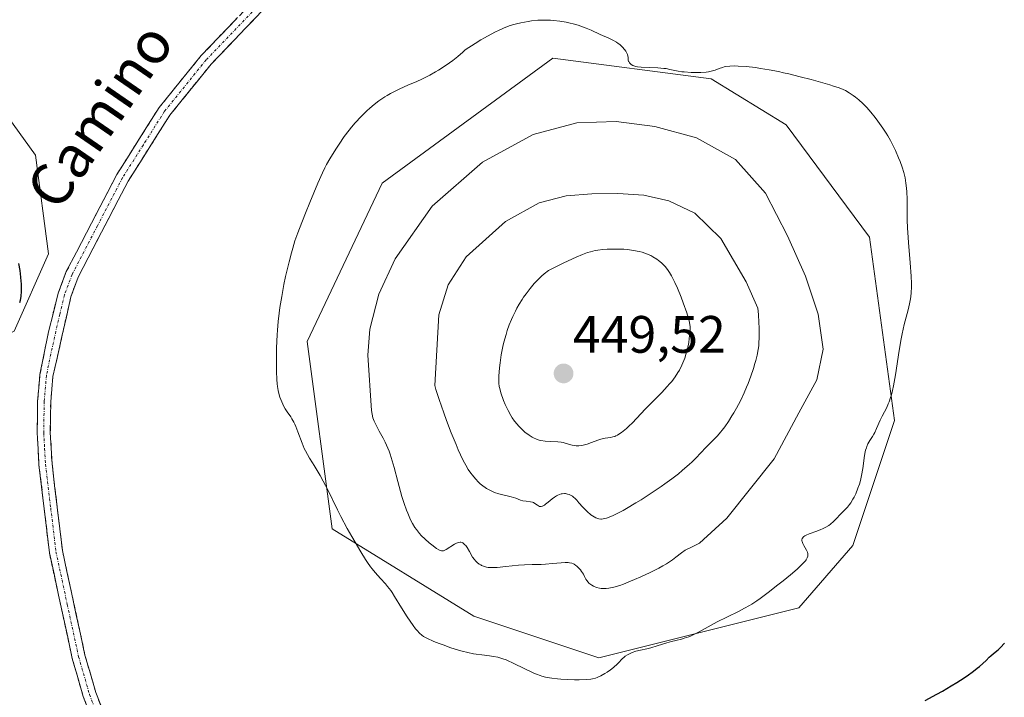
# Model space of a CAD drawing. Units: metres. Extents: x 629149 to 632637, y 4662532 to 4664909.
# Drawn here: x 629480 to 629667, y 4662688 to 4662817 of the extents above; entities that cross this region are included whole.
import ezdxf
from ezdxf.enums import TextEntityAlignment as Align

# ---------------------------------------------------------------- set-up
doc = ezdxf.new("R2010")
doc.units = ezdxf.units.M
doc.header["$MEASUREMENT"] = 0
doc.linetypes.add('TRAZO_Y_PUNTO', pattern=[1, 0.5, -0.25, 0, -0.25])
doc.linetypes.add('TRAZOSX2', pattern=[1.5, 1, -0.5])
for name, color, linetype, lineweight in [('Camino', 19, 'TRAZOSX2', 0), ('Camino Cxs', 19, 'Continuous', 0), ('Camino eje', 19, 'TRAZO_Y_PUNTO', 0), ('Carátula', 7, 'Continuous', 5), ('Cultivos herbáceos CxS', 92, 'Continuous', 0), ('Curva de nivel maestra', 36, 'Continuous', 30), ('Curva de nivel normal', 36, 'Continuous', 0), ('Matorral CxS', 135, 'Continuous', 0), ('Punto de cota en terreno', 7, 'Continuous', 0), ('Rótulo de punto de cota en terreno', 19, 'Continuous', 0), ('Texto cartográfico', 19, 'Continuous', 0)]:
    doc.layers.add(name, color=color, linetype=linetype, lineweight=lineweight)
doc.styles.add('Arial', font='txt', dxfattribs={"height": 0.2})

# ---------------------------------------------------------------- blocks, each defined once
blk = doc.blocks.new('*U167')
at = {"layer": 'Cultivos herbáceos CxS', "color": 92, "linetype": 'Continuous', "lineweight": 0}
blk.add_polyline3d([(629478.5207, 4662757.9597, 426.3728), (629485.0501, 4662772.6591, 426.6244), (629482.6021, 4662791.4397, 427.1359), (629465.4653, 4662815.1207, 427.3513)], dxfattribs=at)
blk.add_polyline3d([(629589.9318, 4662695.6624, 429.8137), (629628.0318, 4662705.1874, 427.8084), (629638.3506, 4662717.0936, 427.2376), (629646.2881, 4662740.9062, 428.4945), (629641.5256, 4662775.8313, 430.8429), (629625.6506, 4662797.2626, 432.1455), (629611.3631, 4662805.9938, 431.1581), (629581.2005, 4662809.9626, 431.7692), (629548.6567, 4662786.15, 432.841), (629534.3692, 4662755.9875, 431.9166), (629539.1317, 4662720.2687, 429.8683), (629566.1192, 4662703.5999, 430.6244), (629589.9318, 4662695.6624, 429.8137)], close=True, dxfattribs=at)
blk = doc.blocks.new('*U182')
at = {"layer": 'Matorral CxS', "color": 135, "linetype": 'Continuous', "lineweight": 0}
blk.add_polyline3d([(629389.23, 4662535.63, 424.14), (629404.89, 4662547.18, 424.14), (629420.99, 4662568.25, 424.18), (629430.9, 4662595.51, 424.45), (629464.35, 4662655, 425.24), (629458.15, 4662671.11, 425.56), (629438.33, 4662676.07, 425.26), (629424.18, 4662669.03, 424.49), (629410, 4662661.98, 424.74), (629385.07, 4662646.33, 425.71), (629361.73, 4662623.7, 422.65), (629340.7, 4662627.77, 424.18), (629342.24, 4662640.38, 425.6), (629352.33, 4662654, 426.01), (629370.8, 4662673.86, 426.65), (629390.03, 4662704.57, 426.95), (629419.75, 4662734.32, 427.07), (629449.95, 4662742.65, 426.71), (629478.52, 4662757.96, 426.37), (629485.05, 4662772.66, 426.62), (629482.6, 4662791.44, 427.14), (629465.47, 4662815.12, 427.35), (629454.04, 4662824.1, 427.22)], dxfattribs=at)
blk = doc.blocks.new('*U198')
at = {"layer": 'Cultivos herbáceos CxS', "color": 92, "linetype": 'Continuous', "lineweight": 0}
blk.add_polyline3d([(629389.23, 4662535.63, 424.14), (629404.89, 4662547.18, 424.14), (629420.99, 4662568.25, 424.18), (629430.9, 4662595.51, 424.45), (629464.35, 4662655, 425.24), (629458.15, 4662671.11, 425.56), (629438.33, 4662676.07, 425.26), (629424.18, 4662669.03, 424.49), (629410, 4662661.98, 424.74), (629385.07, 4662646.33, 425.71), (629361.73, 4662623.7, 422.65), (629340.7, 4662627.77, 424.18), (629342.24, 4662640.38, 425.6), (629352.33, 4662654, 426.01), (629370.8, 4662673.86, 426.65), (629390.03, 4662704.57, 426.95), (629419.75, 4662734.32, 427.07), (629449.95, 4662742.65, 426.71), (629478.52, 4662757.96, 426.37), (629485.05, 4662772.66, 426.62), (629482.6, 4662791.44, 427.14), (629465.47, 4662815.12, 427.35), (629454.04, 4662824.1, 427.22)], dxfattribs=at)
blk = doc.blocks.new('5PATER')
at = {"layer": 'Carátula', "linetype": 'Continuous', "lineweight": 5}
h = blk.add_hatch(color=250, dxfattribs=at)
edge = h.paths.add_edge_path()
edge.add_ellipse((0, 0.01), major_axis=(-1.33, -1.34), ratio=0.999422, start_angle=0, end_angle=360)

msp = doc.modelspace()

# ---------------------------------------------------------------- linework, layer by layer
at = {"layer": 'Camino', "color": 19, "linetype": 'TRAZOSX2', "lineweight": 0}
for points in [[(629497.2609, 4662673.8849), (629491.6901, 4662688.2901), (629489.5801, 4662695.5801), (629485.2401, 4662715.6901), (629483.2401, 4662732.4601), (629482.9001, 4662738.5501), (629482.9801, 4662744.5701), (629483.4301, 4662749.6701), (629485.0701, 4662757.8301), (629486.9101, 4662765.2001), (629488.4401, 4662769.2701), (629498.0801, 4662787.7801), (629506.1401, 4662800.5501), (629514.1701, 4662810.4601), (629527.5801, 4662824.4601)], [(629529.2901, 4662822.6201), (629516.0501, 4662808.8001), (629508.1801, 4662799.0901), (629500.2401, 4662786.5401), (629490.7201, 4662768.2501), (629489.3101, 4662764.4601), (629485.9101, 4662749.3101), (629485.4801, 4662744.4501), (629485.4001, 4662738.6101), (629485.7401, 4662732.6801), (629487.7001, 4662716.1101), (629492.0101, 4662696.2001), (629494.0701, 4662689.0901), (629499.5701, 4662674.8201)]]:
    msp.add_lwpolyline(points, dxfattribs=at)
at = {"layer": 'Camino Cxs', "color": 19, "linetype": 'Continuous', "lineweight": 0}
for points in [[(629525.98015, 4662819.16514, 427.5304), (629522.67015, 4662815.71014, 427.5418), (629519.36015, 4662812.25514, 427.4923), (629516.05015, 4662808.80014, 427.3012), (629513.42675, 4662805.56344, 427.409), (629510.80345, 4662802.32674, 427.3108), (629508.18015, 4662799.09014, 427.2762), (629505.53345, 4662794.90674, 427.1718), (629502.88675, 4662790.72344, 427.1038), (629500.24015, 4662786.54014, 427.0381), (629498.33615, 4662782.88214, 426.9869), (629496.43215, 4662779.22414, 426.8045), (629494.52815, 4662775.56614, 426.8978), (629492.62415, 4662771.90814, 426.7808), (629490.72015, 4662768.25014, 426.6759), (629489.31015, 4662764.46014, 426.7355), (629488.46015, 4662760.67264, 426.6969), (629487.61015, 4662756.88514, 426.6424), (629486.76015, 4662753.09764, 426.6159), (629485.91015, 4662749.31014, 426.6468), (629485.48015, 4662744.45014, 426.6887), (629485.44015, 4662741.53014, 426.6922), (629485.40015, 4662738.61014, 426.6852), (629485.57015, 4662735.64514, 426.7281), (629485.74015, 4662732.68014, 426.7653), (629486.23015, 4662728.53764, 426.7871), (629486.72015, 4662724.39514, 426.7935), (629487.21015, 4662720.25264, 426.8058), (629487.70015, 4662716.11014, 426.797), (629488.56215, 4662712.12814, 426.7897), (629489.42415, 4662708.14614, 426.7392), (629490.28615, 4662704.16414, 426.6167), (629491.14815, 4662700.18214, 426.4339), (629492.01015, 4662696.20014, 426.3105), (629493.04015, 4662692.64514, 426.2659), (629494.07015, 4662689.09014, 426.2143), (629495.44515, 4662685.52264, 426.1463)], [(629493.08285, 4662684.68884, 426.1103), (629491.69015, 4662688.29014, 426.1569), (629490.63515, 4662691.93514, 426.2169), (629489.58015, 4662695.58014, 426.307), (629488.71215, 4662699.60214, 426.4341), (629487.84415, 4662703.62414, 426.591), (629486.97615, 4662707.64614, 426.6739), (629486.10815, 4662711.66814, 426.6976), (629485.24015, 4662715.69014, 426.7426), (629484.74015, 4662719.88264, 426.7763), (629484.24015, 4662724.07514, 426.7972), (629483.74015, 4662728.26764, 426.7965), (629483.24015, 4662732.46014, 426.7506), (629483.07015, 4662735.50514, 426.7063), (629482.90015, 4662738.55014, 426.6591), (629482.94015, 4662741.56014, 426.6477), (629482.98015, 4662744.57014, 426.6322), (629483.20515, 4662747.12014, 426.6162), (629483.43015, 4662749.67014, 426.5909), (629484.25015, 4662753.75014, 426.532), (629485.07015, 4662757.83014, 426.3876), (629485.99015, 4662761.51514, 426.4552), (629486.91015, 4662765.20014, 426.5831), (629488.44015, 4662769.27014, 426.6193), (629490.36815, 4662772.97214, 426.661), (629492.29615, 4662776.67414, 426.7396), (629494.22415, 4662780.37614, 426.7796), (629496.15215, 4662784.07814, 426.8207), (629498.08015, 4662787.78014, 426.9392), (629500.09515, 4662790.97264, 426.9788), (629502.11015, 4662794.16514, 427.049), (629504.12515, 4662797.35764, 427.1112), (629506.14015, 4662800.55014, 427.1497), (629508.81675, 4662803.85344, 427.2373), (629511.49345, 4662807.15674, 427.276), (629514.17015, 4662810.46014, 427.3057), (629517.52265, 4662813.96014, 427.3291), (629520.87515, 4662817.46014, 427.3793)]]:
    msp.add_polyline3d(points, dxfattribs=at)
at = {"layer": 'Camino eje', "color": 19, "linetype": 'TRAZO_Y_PUNTO', "lineweight": 0}
msp.add_lwpolyline([(629528.4351, 4662823.5401), (629515.1101, 4662809.6301), (629507.1601, 4662799.8201), (629503.1301, 4662793.4351), (629499.1601, 4662787.1601), (629494.4001, 4662778.0151), (629489.5801, 4662768.7601), (629488.8151, 4662766.7251), (629488.1101, 4662764.8301), (629487.1901, 4662761.1451), (629485.4901, 4662753.5701), (629484.6701, 4662749.4901), (629484.2301, 4662744.5101), (629484.1501, 4662738.5801), (629484.3201, 4662735.5351), (629484.4901, 4662732.5701), (629485.4701, 4662724.2851), (629486.4701, 4662715.9001), (629488.6401, 4662705.8451), (629490.7951, 4662695.8901), (629492.8801, 4662688.6901), (629495.6701, 4662681.4751), (629498.4201, 4662674.3401)], dxfattribs=at)
at = {"layer": 'Cultivos herbáceos CxS', "color": 92, "linetype": 'Continuous', "lineweight": 0}
msp.add_polyline3d([(629589.9318, 4662695.6624, 429.81372), (629628.0318, 4662705.1874, 427.80838), (629638.3506, 4662717.0936, 427.23757), (629646.2881, 4662740.9062, 428.49452), (629641.5256, 4662775.8313, 430.84286), (629625.6506, 4662797.2626, 432.1455), (629611.3631, 4662805.9938, 431.15811), (629581.2005, 4662809.9626, 431.76916), (629548.6567, 4662786.15, 432.84099), (629534.3692, 4662755.9875, 431.91656), (629539.1317, 4662720.2687, 429.86825), (629566.1192, 4662703.5999, 430.6244), (629589.9318, 4662695.6624, 429.81372)], dxfattribs=at)
at = {"layer": 'Curva de nivel maestra', "color": 36, "linetype": 'Continuous', "lineweight": 30}
for points in [[(629479.36, 4662770.82, 425), (629479.59, 4662769.51, 425), (629479.75, 4662768.25, 425), (629479.81, 4662767.45, 425), (629479.84, 4662766.93, 425), (629479.86, 4662765.97, 425), (629479.84, 4662765.48, 425), (629479.77, 4662764.58, 425), (629479.65, 4662763.8, 425), (629479.56, 4662763.35, 425)], [(629652.1, 4662687.57, 425), (629654.35, 4662688.76, 425), (629655.46, 4662689.36, 425), (629657.1, 4662690.32, 425), (629658.17, 4662690.99, 425), (629658.85, 4662691.43, 425), (629660.12, 4662692.28, 425), (629661.35, 4662693.17, 425), (629662.05, 4662693.7, 425), (629662.46, 4662694.03, 425), (629663.15, 4662694.62, 425), (629663.73, 4662695.18, 425), (629664.33, 4662695.8, 425), (629664.63, 4662696.08, 425), (629665.17, 4662696.5, 425), (629666.03, 4662697.18, 425), (629666.51, 4662697.63, 425), (629667.28, 4662698.45, 425)]]:
    msp.add_polyline3d(points, dxfattribs=at)
at = {"layer": 'Curva de nivel normal', "color": 36, "linetype": 'Continuous', "lineweight": 0}
for points in [[(629553.41, 4662703.49, 430), (629554.56, 4662701.82, 430), (629555.02, 4662701.22, 430), (629555.29, 4662700.89, 430), (629555.77, 4662700.36, 430), (629556.22, 4662699.98, 430), (629556.51, 4662699.78, 430), (629557.14, 4662699.43, 430), (629558.48, 4662698.83, 430), (629559.52, 4662698.42, 430), (629560.25, 4662698.14, 430), (629561.74, 4662697.62, 430), (629563.2, 4662697.15, 430), (629563.92, 4662696.95, 430), (629564.99, 4662696.69, 430), (629566.05, 4662696.48, 430), (629566.59, 4662696.39, 430), (629567.66, 4662696.26, 430), (629569.13, 4662696.09, 430), (629569.89, 4662695.97, 430), (629570.66, 4662695.81, 430), (629571.06, 4662695.7, 430), (629571.65, 4662695.52, 430), (629572.27, 4662695.29, 430), (629572.68, 4662695.12, 430), (629573.51, 4662694.75, 430), (629575.99, 4662693.5, 430), (629577.15, 4662692.94, 430), (629577.7, 4662692.7, 430), (629578.06, 4662692.56, 430), (629578.76, 4662692.31, 430), (629579.1, 4662692.21, 430), (629579.8, 4662692.03, 430), (629580.51, 4662691.89, 430), (629581, 4662691.81, 430), (629582.05, 4662691.69, 430), (629582.68, 4662691.64, 430), (629584, 4662691.56, 430), (629585.33, 4662691.52, 430), (629586.17, 4662691.51, 430), (629587.62, 4662691.55, 430), (629588.43, 4662691.61, 430), (629588.75, 4662691.66, 430), (629589.3, 4662691.79, 430), (629589.63, 4662691.91, 430), (629590.29, 4662692.25, 430), (629591.08, 4662692.71, 430), (629591.5, 4662692.98, 430), (629592.14, 4662693.42, 430), (629592.74, 4662693.87, 430), (629593, 4662694.09, 430), (629593.25, 4662694.31, 430), (629593.66, 4662694.73, 430), (629594.37, 4662695.49, 430), (629594.75, 4662695.83, 430), (629594.96, 4662695.99, 430), (629595.42, 4662696.28, 430), (629595.93, 4662696.54, 430), (629596.29, 4662696.69, 430), (629597.02, 4662696.94, 430), (629597.86, 4662697.13, 430), (629599.11, 4662697.39, 430), (629599.84, 4662697.57, 430), (629601.08, 4662697.95, 430), (629602.89, 4662698.54, 430), (629603.77, 4662698.8, 430), (629604.6, 4662699.01, 430), (629605.67, 4662699.27, 430), (629606.22, 4662699.42, 430), (629607.08, 4662699.71, 430), (629607.54, 4662699.9, 430), (629608.02, 4662700.11, 430), (629609.06, 4662700.63, 430), (629611.32, 4662701.88, 430), (629612.52, 4662702.52, 430), (629614.34, 4662703.44, 430), (629616.66, 4662704.58, 430), (629617.71, 4662705.12, 430), (629618.66, 4662705.66, 430), (629619.12, 4662705.93, 430), (629620.05, 4662706.54, 430), (629620.71, 4662707.01, 430), (629622.22, 4662708.14, 430), (629624.07, 4662709.58, 430), (629625.04, 4662710.36, 430), (629626.47, 4662711.53, 430), (629627.73, 4662712.61, 430), (629628.25, 4662713.09, 430), (629628.69, 4662713.51, 430), (629628.94, 4662713.76, 430), (629629.32, 4662714.2, 430), (629629.46, 4662714.39, 430), (629629.67, 4662714.73, 430), (629629.77, 4662715.04, 430), (629629.8, 4662715.22, 430), (629629.79, 4662715.35, 430), (629629.75, 4662715.59, 430), (629629.69, 4662715.8, 430), (629629.5, 4662716.23, 430), (629629.02, 4662717.1, 430), (629628.81, 4662717.5, 430), (629628.69, 4662717.83, 430), (629628.65, 4662717.98, 430), (629628.65, 4662718.2, 430), (629628.7, 4662718.41, 430), (629628.75, 4662718.5, 430), (629628.9, 4662718.69, 430), (629629.01, 4662718.79, 430), (629629.2, 4662718.92, 430), (629629.45, 4662719.05, 430), (629630.05, 4662719.31, 430), (629631.51, 4662719.83, 430), (629632.24, 4662720.11, 430), (629632.58, 4662720.26, 430), (629633.2, 4662720.58, 430), (629633.75, 4662720.92, 430), (629634.08, 4662721.16, 430), (629634.67, 4662721.65, 430), (629635.24, 4662722.23, 430), (629635.9, 4662722.97, 430), (629636.22, 4662723.31, 430), (629636.56, 4662723.63, 430), (629637.04, 4662724.09, 430), (629637.3, 4662724.37, 430), (629637.72, 4662724.9, 430), (629637.94, 4662725.22, 430), (629638.36, 4662725.9, 430), (629638.57, 4662726.29, 430), (629638.89, 4662726.93, 430), (629639.33, 4662728.01, 430), (629639.6, 4662728.79, 430), (629639.72, 4662729.2, 430), (629639.88, 4662729.82, 430), (629640.02, 4662730.46, 430), (629640.24, 4662731.77, 430), (629640.57, 4662734.23, 430), (629640.71, 4662734.94, 430), (629640.78, 4662735.26, 430), (629640.92, 4662735.7, 430), (629641.02, 4662735.97, 430), (629641.23, 4662736.45, 430), (629641.6, 4662737.08, 430), (629642.11, 4662737.88, 430), (629642.36, 4662738.29, 430), (629642.54, 4662738.63, 430), (629642.88, 4662739.36, 430), (629643.57, 4662740.96, 430), (629643.95, 4662741.76, 430), (629644.81, 4662743.4, 430), (629645.11, 4662744.07, 430), (629645.26, 4662744.45, 430), (629645.55, 4662745.3, 430), (629645.69, 4662745.79, 430), (629645.9, 4662746.6, 430), (629646.1, 4662747.52, 430), (629646.47, 4662749.63, 430), (629647.18, 4662754.26, 430), (629647.54, 4662756.44, 430), (629647.74, 4662757.43, 430), (629648.13, 4662759.18, 430), (629648.86, 4662762, 430), (629649.14, 4662763.16, 430), (629649.33, 4662764.1, 430), (629649.4, 4662764.56, 430), (629649.48, 4662765.26, 430), (629649.53, 4662766.38, 430), (629649.52, 4662766.99, 430), (629649.46, 4662768.4, 430), (629649.26, 4662770.98, 430), (629648.93, 4662774.84, 430), (629648.8, 4662776.7, 430), (629648.76, 4662777.56, 430), (629648.71, 4662779.16, 430), (629648.68, 4662783.06, 430), (629648.64, 4662784.48, 430), (629648.59, 4662785.15, 430), (629648.47, 4662786.14, 430), (629648.29, 4662787.12, 430), (629648.18, 4662787.63, 430), (629648.04, 4662788.14, 430), (629647.72, 4662789.2, 430), (629647.35, 4662790.27, 430), (629647.08, 4662790.98, 430), (629646.49, 4662792.36, 430), (629645.87, 4662793.64, 430), (629645.55, 4662794.25, 430), (629645.01, 4662795.18, 430), (629644.72, 4662795.64, 430), (629644.09, 4662796.6, 430), (629643.12, 4662797.96, 430), (629642.6, 4662798.64, 430), (629641.8, 4662799.63, 430), (629641, 4662800.55, 430), (629640.61, 4662800.96, 430), (629640.23, 4662801.34, 430), (629639.52, 4662802, 430), (629638.85, 4662802.54, 430), (629638.44, 4662802.84, 430), (629637.66, 4662803.35, 430), (629636.93, 4662803.77, 430), (629636.51, 4662803.96, 430), (629635.72, 4662804.28, 430), (629634.66, 4662804.64, 430), (629633.99, 4662804.84, 430), (629631.72, 4662805.5, 430), (629630.4, 4662805.87, 430), (629628.3, 4662806.42, 430), (629626.18, 4662806.94, 430), (629625.16, 4662807.17, 430), (629624.18, 4662807.38, 430), (629622.38, 4662807.73, 430), (629620.76, 4662808, 430), (629619.77, 4662808.14, 430), (629618.01, 4662808.34, 430), (629616.5, 4662808.45, 430), (629615.83, 4662808.46, 430), (629614.93, 4662808.44, 430), (629614.15, 4662808.35, 430), (629613.81, 4662808.28, 430), (629613.48, 4662808.19, 430), (629612.88, 4662807.99, 430), (629612.08, 4662807.69, 430), (629611.63, 4662807.54, 430), (629611.12, 4662807.42, 430), (629610.84, 4662807.37, 430), (629610.38, 4662807.31, 430), (629609.35, 4662807.23, 430), (629608.25, 4662807.22, 430), (629607.53, 4662807.24, 430), (629606.2, 4662807.32, 430), (629605.77, 4662807.37, 430), (629605.04, 4662807.48, 430), (629604.44, 4662807.6, 430), (629603.46, 4662807.82, 430), (629602.78, 4662807.95, 430), (629602.3, 4662808.01, 430), (629601.16, 4662808.1, 430), (629598.02, 4662808.24, 430), (629597.32, 4662808.31, 430), (629596.97, 4662808.38, 430), (629596.78, 4662808.43, 430), (629596.44, 4662808.58, 430), (629596.12, 4662808.77, 430), (629595.97, 4662808.89, 430), (629595.77, 4662809.08, 430), (629595.63, 4662809.29, 430), (629595.58, 4662809.4, 430), (629595.55, 4662809.51, 430), (629595.52, 4662809.74, 430), (629595.5, 4662810.11, 430), (629595.47, 4662810.32, 430), (629595.37, 4662810.68, 430), (629595.19, 4662811.06, 430), (629595.07, 4662811.26, 430), (629594.85, 4662811.58, 430), (629594.44, 4662812.07, 430), (629593.93, 4662812.54, 430), (629593.64, 4662812.77, 430), (629593.32, 4662812.98, 430), (629592.63, 4662813.37, 430), (629591.87, 4662813.73, 430), (629590.22, 4662814.46, 430), (629588.46, 4662815.26, 430), (629587.52, 4662815.66, 430), (629586.53, 4662816.04, 430), (629586, 4662816.22, 430), (629585.27, 4662816.44, 430), (629584.25, 4662816.69, 430), (629583.73, 4662816.8, 430), (629582.53, 4662817.01, 430), (629581.32, 4662817.15, 430), (629580.72, 4662817.19, 430), (629579.66, 4662817.22, 430), (629579.12, 4662817.22, 430), (629578.32, 4662817.18, 430), (629577.08, 4662817.05, 430), (629576.44, 4662816.96, 430), (629575.08, 4662816.71, 430), (629574.22, 4662816.51, 430), (629573.76, 4662816.38, 430), (629573.02, 4662816.15, 430), (629572.2, 4662815.86, 430), (629571.76, 4662815.68, 430), (629570.8, 4662815.25, 430), (629570.27, 4662814.99, 430), (629569.42, 4662814.55, 430), (629568.16, 4662813.85, 430), (629567.47, 4662813.44, 430), (629566.36, 4662812.76, 430), (629564.49, 4662811.56, 430), (629564, 4662811.11, 430), (629563.04, 4662810.28, 430), (629562.1, 4662809.53, 430), (629561.48, 4662809.06, 430), (629560.27, 4662808.22, 430), (629559.4, 4662807.67, 430), (629558.83, 4662807.33, 430), (629557.73, 4662806.72, 430), (629556.19, 4662805.95, 430), (629555.25, 4662805.51, 430), (629553.56, 4662804.79, 430), (629552.01, 4662804.1, 430), (629551.36, 4662803.8, 430), (629550.23, 4662803.23, 430), (629549.58, 4662802.86, 430), (629549.18, 4662802.61, 430), (629548.41, 4662802.1, 430), (629547.99, 4662801.79, 430), (629547.13, 4662801.12, 430), (629546.28, 4662800.4, 430), (629545.73, 4662799.9, 430), (629544.66, 4662798.86, 430), (629543.53, 4662797.64, 430), (629542.81, 4662796.79, 430), (629542.34, 4662796.21, 430), (629541.43, 4662795, 430), (629540.43, 4662793.56, 430), (629539.79, 4662792.6, 430), (629538.67, 4662790.76, 430), (629538.05, 4662789.66, 430), (629537.75, 4662789.08, 430), (629537.27, 4662788.1, 430), (629536.4, 4662786.16, 430), (629534.84, 4662782.47, 430), (629534.01, 4662780.42, 430), (629532.87, 4662777.5, 430), (629532.56, 4662776.65, 430), (629532.02, 4662775.12, 430), (629531.59, 4662773.75, 430), (629531.34, 4662772.88, 430), (629530.89, 4662771.16, 430), (629530.24, 4662768.34, 430), (629529.93, 4662766.84, 430), (629529.5, 4662764.52, 430), (629529.17, 4662762.42, 430), (629529.03, 4662761.36, 430), (629528.84, 4662759.75, 430), (629528.69, 4662758.1, 430), (629528.64, 4662757.26, 430), (629528.52, 4662754.73, 430), (629528.49, 4662753.1, 430), (629528.48, 4662752.08, 430), (629528.51, 4662750.26, 430), (629528.58, 4662748.69, 430), (629528.65, 4662747.87, 430), (629528.71, 4662747.41, 430), (629528.85, 4662746.61, 430), (629529.03, 4662745.83, 430), (629529.17, 4662745.35, 430), (629529.5, 4662744.46, 430), (629529.9, 4662743.58, 430), (629530.13, 4662743.16, 430), (629530.52, 4662742.55, 430), (629531.21, 4662741.59, 430), (629531.44, 4662741.24, 430), (629531.79, 4662740.6, 430), (629531.98, 4662740.2, 430), (629532.18, 4662739.76, 430), (629532.58, 4662738.75, 430), (629533.41, 4662736.57, 430), (629533.81, 4662735.59, 430), (629534.01, 4662735.16, 430), (629534.39, 4662734.42, 430), (629534.78, 4662733.75, 430), (629535.35, 4662732.84, 430), (629535.68, 4662732.32, 430), (629536.8, 4662730.4, 430), (629537.4, 4662729.32, 430), (629538.26, 4662727.68, 430), (629540.12, 4662723.91, 430), (629540.78, 4662722.61, 430), (629542, 4662720.36, 430), (629542.89, 4662718.78, 430), (629544.56, 4662715.88, 430), (629545.46, 4662714.42, 430), (629545.86, 4662713.82, 430), (629546.42, 4662713.02, 430), (629546.71, 4662712.64, 430), (629547.31, 4662711.92, 430), (629548.32, 4662710.78, 430), (629549.25, 4662709.76, 430), (629549.69, 4662709.25, 430), (629550.28, 4662708.51, 430), (629550.53, 4662708.15, 430), (629551.01, 4662707.38, 430), (629552.31, 4662705.2, 430), (629553.41, 4662703.49, 430)], [(629609.13, 4662717.54, 435), (629608.64, 4662717.29, 435), (629607.44, 4662716.74, 435), (629606.77, 4662716.39, 435), (629606.42, 4662716.17, 435), (629605.71, 4662715.67, 435), (629604.63, 4662714.84, 435), (629603.99, 4662714.37, 435), (629602.83, 4662713.61, 435), (629602.15, 4662713.2, 435), (629601.4, 4662712.78, 435), (629599.72, 4662711.93, 435), (629597.93, 4662711.1, 435), (629596.75, 4662710.59, 435), (629596, 4662710.28, 435), (629594.61, 4662709.74, 435), (629593.93, 4662709.5, 435), (629592.78, 4662709.14, 435), (629592.45, 4662709.06, 435), (629591.85, 4662708.94, 435), (629591.33, 4662708.88, 435), (629591.01, 4662708.87, 435), (629590.41, 4662708.9, 435), (629590.09, 4662708.95, 435), (629589.49, 4662709.11, 435), (629588.93, 4662709.33, 435), (629588.6, 4662709.51, 435), (629588.4, 4662709.64, 435), (629588.06, 4662709.92, 435), (629587.89, 4662710.08, 435), (629587.63, 4662710.43, 435), (629587.48, 4662710.68, 435), (629587.22, 4662711.19, 435), (629587, 4662711.6, 435), (629586.63, 4662712.16, 435), (629586.43, 4662712.43, 435), (629586.09, 4662712.82, 435), (629585.74, 4662713.16, 435), (629585.56, 4662713.3, 435), (629585.24, 4662713.52, 435), (629585.08, 4662713.6, 435), (629584.82, 4662713.7, 435), (629584.37, 4662713.8, 435), (629584.11, 4662713.83, 435), (629583.52, 4662713.84, 435), (629582.79, 4662713.79, 435), (629581.09, 4662713.63, 435), (629579.78, 4662713.52, 435), (629578.94, 4662713.49, 435), (629577.25, 4662713.47, 435), (629575.77, 4662713.42, 435), (629574.62, 4662713.33, 435), (629572.19, 4662713.08, 435), (629570.59, 4662712.93, 435), (629569.76, 4662712.89, 435), (629569.42, 4662712.89, 435), (629568.85, 4662712.92, 435), (629568.52, 4662712.97, 435), (629568.33, 4662713.01, 435), (629567.96, 4662713.13, 435), (629567.6, 4662713.29, 435), (629567.42, 4662713.38, 435), (629567.16, 4662713.55, 435), (629566.78, 4662713.84, 435), (629566.41, 4662714.2, 435), (629566.23, 4662714.41, 435), (629565.89, 4662714.88, 435), (629565.27, 4662715.93, 435), (629564.82, 4662716.68, 435), (629564.56, 4662717.07, 435), (629564.43, 4662717.23, 435), (629564.22, 4662717.44, 435), (629564, 4662717.6, 435), (629563.88, 4662717.65, 435), (629563.62, 4662717.71, 435), (629563.48, 4662717.72, 435), (629563.25, 4662717.69, 435), (629563, 4662717.61, 435), (629562.83, 4662717.54, 435), (629562.46, 4662717.35, 435), (629560.86, 4662716.34, 435), (629560.48, 4662716.15, 435), (629560.32, 4662716.1, 435), (629560.07, 4662716.07, 435), (629559.95, 4662716.08, 435), (629559.69, 4662716.15, 435), (629559.47, 4662716.24, 435), (629558.97, 4662716.54, 435), (629558.1, 4662717.19, 435), (629557.6, 4662717.6, 435), (629556.84, 4662718.28, 435), (629556.11, 4662719, 435), (629555.76, 4662719.37, 435), (629555.16, 4662720.11, 435), (629554.89, 4662720.49, 435), (629554.4, 4662721.29, 435), (629554.1, 4662721.88, 435), (629553.9, 4662722.3, 435), (629553.52, 4662723.23, 435), (629553.3, 4662723.81, 435), (629552.85, 4662725.08, 435), (629552.42, 4662726.45, 435), (629552.13, 4662727.4, 435), (629551.61, 4662729.29, 435), (629550.93, 4662731.97, 435), (629550.58, 4662733.24, 435), (629550.19, 4662734.47, 435), (629549.96, 4662735.07, 435), (629549.72, 4662735.66, 435), (629549.19, 4662736.8, 435), (629548.81, 4662737.53, 435), (629548.09, 4662738.87, 435), (629547.62, 4662739.74, 435), (629547.09, 4662740.81, 435), (629546.85, 4662741.41, 435), (629546.61, 4662742.84, 435), (629545.93, 4662753.35, 435), (629546.27, 4662758.32, 435), (629547.98, 4662765.01, 435), (629551.12, 4662771.72, 435), (629558.16, 4662781.74, 435), (629567.74, 4662790.12, 435), (629577.44, 4662795.39, 435), (629585.74, 4662797.61, 435), (629593.26, 4662797.88, 435), (629600.62, 4662796.95, 435), (629608.58, 4662794.75, 435), (629616, 4662790.67, 435), (629621.67, 4662784.22, 435), (629625.88, 4662776.12, 435), (629629.3, 4662768.44, 435), (629631.77, 4662761.17, 435), (629632.69, 4662754.5, 435), (629631.46, 4662748.67, 435), (629628.03, 4662742.36, 435), (629623.36, 4662733.6, 435), (629614.34, 4662722.28, 435), (629609.13, 4662717.54, 435)], [(629585.72, 4662725.71, 440), (629586.13, 4662725.21, 440), (629586.37, 4662724.94, 440), (629586.64, 4662724.64, 440), (629587.25, 4662724.01, 440), (629587.74, 4662723.55, 440), (629588.44, 4662722.96, 440), (629589.03, 4662722.54, 440), (629589.36, 4662722.36, 440), (629589.57, 4662722.27, 440), (629589.94, 4662722.16, 440), (629590.29, 4662722.11, 440), (629590.47, 4662722.11, 440), (629590.79, 4662722.15, 440), (629591.42, 4662722.32, 440), (629592.2, 4662722.62, 440), (629592.68, 4662722.83, 440), (629593.54, 4662723.24, 440), (629594.58, 4662723.79, 440), (629595.18, 4662724.12, 440), (629596.99, 4662725.19, 440), (629597.98, 4662725.8, 440), (629599.51, 4662726.78, 440), (629601.79, 4662728.32, 440), (629602.51, 4662728.82, 440), (629603.86, 4662729.81, 440), (629605.09, 4662730.77, 440), (629605.85, 4662731.38, 440), (629607.19, 4662732.56, 440), (629607.64, 4662732.97, 440), (629608.45, 4662733.76, 440), (629610.35, 4662735.77, 440), (629611.12, 4662736.55, 440), (629612.07, 4662737.5, 440), (629612.53, 4662737.98, 440), (629613.14, 4662738.69, 440), (629613.45, 4662739.07, 440), (629613.92, 4662739.7, 440), (629614.64, 4662740.74, 440), (629615.31, 4662741.78, 440), (629615.64, 4662742.34, 440), (629616.15, 4662743.23, 440), (629616.91, 4662744.67, 440), (629617.63, 4662746.21, 440), (629618.09, 4662747.27, 440), (629618.37, 4662747.98, 440), (629618.9, 4662749.36, 440), (629619.4, 4662750.83, 440), (629619.68, 4662751.74, 440), (629619.85, 4662752.31, 440), (629620.11, 4662753.38, 440), (629620.32, 4662754.46, 440), (629620.41, 4662755.16, 440), (629620.45, 4662755.64, 440), (629620.5, 4662756.7, 440), (629620.49, 4662758.59, 440), (629620.45, 4662759.61, 440), (629620.36, 4662761.1, 440), (629620.23, 4662762.32, 440), (629618.03, 4662767.34, 440), (629613.2, 4662775.57, 440), (629608.21, 4662780.43, 440), (629603.26, 4662782.75, 440), (629598.5, 4662783.87, 440), (629593.57, 4662784.15, 440), (629588.62, 4662784.13, 440), (629583.74, 4662783.74, 440), (629578.56, 4662782.38, 440), (629572.16, 4662778.82, 440), (629564.68, 4662772.12, 440), (629561.24, 4662766.76, 440), (629559.45, 4662761.07, 440), (629558.69, 4662747.56, 440), (629558.88, 4662746.79, 440), (629559.48, 4662744.94, 440), (629560.38, 4662742.38, 440), (629560.93, 4662740.88, 440), (629561.81, 4662738.55, 440), (629562.72, 4662736.31, 440), (629563.15, 4662735.29, 440), (629563.57, 4662734.37, 440), (629563.83, 4662733.81, 440), (629564.34, 4662732.82, 440), (629564.59, 4662732.37, 440), (629565.06, 4662731.58, 440), (629565.52, 4662730.9, 440), (629565.83, 4662730.49, 440), (629566.42, 4662729.78, 440), (629567.03, 4662729.15, 440), (629567.33, 4662728.87, 440), (629567.8, 4662728.48, 440), (629568.28, 4662728.13, 440), (629568.52, 4662727.97, 440), (629568.9, 4662727.75, 440), (629569.15, 4662727.62, 440), (629569.67, 4662727.38, 440), (629570.08, 4662727.22, 440), (629570.91, 4662726.95, 440), (629573.22, 4662726.36, 440), (629574.09, 4662726.08, 440), (629575.02, 4662725.74, 440), (629575.46, 4662725.62, 440), (629576.11, 4662725.51, 440), (629576.94, 4662725.41, 440), (629577.3, 4662725.33, 440), (629577.46, 4662725.27, 440), (629577.74, 4662725.11, 440), (629578.22, 4662724.77, 440), (629578.44, 4662724.62, 440), (629578.64, 4662724.54, 440), (629578.75, 4662724.52, 440), (629578.92, 4662724.52, 440), (629579.11, 4662724.56, 440), (629579.22, 4662724.6, 440), (629579.58, 4662724.8, 440), (629579.8, 4662724.95, 440), (629580.3, 4662725.35, 440), (629581.07, 4662725.99, 440), (629581.48, 4662726.3, 440), (629581.9, 4662726.58, 440), (629582.12, 4662726.69, 440), (629582.44, 4662726.84, 440), (629582.75, 4662726.93, 440), (629582.96, 4662726.96, 440), (629583.37, 4662726.98, 440), (629583.56, 4662726.97, 440), (629583.94, 4662726.9, 440), (629584.29, 4662726.78, 440), (629584.51, 4662726.69, 440), (629584.9, 4662726.46, 440), (629585.09, 4662726.33, 440), (629585.42, 4662726.03, 440), (629585.72, 4662725.71, 440)], [(629603.79, 4662768.45, 445), (629604.17, 4662767.73, 445), (629604.43, 4662767.22, 445), (629604.93, 4662766.13, 445), (629605.62, 4662764.44, 445), (629606.04, 4662763.34, 445), (629606.71, 4662761.41, 445), (629607.04, 4662760.33, 445), (629607.15, 4662759.89, 445), (629607.29, 4662759.17, 445), (629607.33, 4662758.76, 445), (629607.34, 4662758.49, 445), (629607.32, 4662757.96, 445), (629607.24, 4662757.04, 445), (629607.18, 4662756.53, 445), (629607.06, 4662755.76, 445), (629606.83, 4662754.59, 445), (629606.54, 4662753.49, 445), (629606.31, 4662752.8, 445), (629606.14, 4662752.34, 445), (629605.76, 4662751.44, 445), (629605.3, 4662750.52, 445), (629605.02, 4662750.03, 445), (629604.5, 4662749.25, 445), (629603.82, 4662748.36, 445), (629603.42, 4662747.88, 445), (629602.96, 4662747.36, 445), (629601.92, 4662746.25, 445), (629598.8, 4662743.08, 445), (629596.35, 4662740.47, 445), (629595.66, 4662739.81, 445), (629595.18, 4662739.38, 445), (629594.28, 4662738.64, 445), (629593.76, 4662738.28, 445), (629593.51, 4662738.13, 445), (629593.15, 4662737.96, 445), (629592.97, 4662737.89, 445), (629592.58, 4662737.77, 445), (629592.15, 4662737.68, 445), (629591.17, 4662737.52, 445), (629590.35, 4662737.33, 445), (629589.76, 4662737.15, 445), (629588.56, 4662736.69, 445), (629587.69, 4662736.38, 445), (629586.98, 4662736.18, 445), (629586.64, 4662736.12, 445), (629586.14, 4662736.08, 445), (629585.64, 4662736.09, 445), (629585.39, 4662736.13, 445), (629584.86, 4662736.24, 445), (629583.74, 4662736.55, 445), (629583.11, 4662736.7, 445), (629582.79, 4662736.76, 445), (629582.1, 4662736.85, 445), (629580.67, 4662736.93, 445), (629579.68, 4662736.98, 445), (629578.9, 4662737.08, 445), (629578.55, 4662737.16, 445), (629578.03, 4662737.34, 445), (629577.5, 4662737.58, 445), (629577.23, 4662737.73, 445), (629576.66, 4662738.1, 445), (629575.86, 4662738.71, 445), (629575.46, 4662739.06, 445), (629574.88, 4662739.61, 445), (629574.61, 4662739.89, 445), (629574.35, 4662740.18, 445), (629573.86, 4662740.78, 445), (629573.42, 4662741.41, 445), (629573.14, 4662741.85, 445), (629572.63, 4662742.8, 445), (629572.1, 4662743.96, 445), (629571.78, 4662744.75, 445), (629571.27, 4662746.2, 445), (629571.05, 4662747, 445), (629570.97, 4662747.39, 445), (629570.91, 4662748.04, 445), (629570.89, 4662748.85, 445), (629570.91, 4662749.33, 445), (629571.02, 4662750.94, 445), (629571.13, 4662751.87, 445), (629571.35, 4662753.4, 445), (629571.65, 4662755.02, 445), (629571.84, 4662755.84, 445), (629572.25, 4662757.3, 445), (629572.48, 4662758.03, 445), (629572.87, 4662759.11, 445), (629573.31, 4662760.18, 445), (629573.54, 4662760.72, 445), (629574.05, 4662761.77, 445), (629574.33, 4662762.29, 445), (629574.76, 4662763.06, 445), (629575.32, 4662763.96, 445), (629575.61, 4662764.41, 445), (629576.07, 4662765.07, 445), (629576.82, 4662766.04, 445), (629577.64, 4662766.99, 445), (629578.08, 4662767.46, 445), (629579.02, 4662768.38, 445), (629579.53, 4662768.83, 445), (629580.33, 4662769.49, 445), (629582.11, 4662770.39, 445), (629583.15, 4662770.9, 445), (629584.89, 4662771.72, 445), (629585.62, 4662772.04, 445), (629586.83, 4662772.55, 445), (629587.79, 4662772.89, 445), (629588.33, 4662773.05, 445), (629589.26, 4662773.27, 445), (629589.74, 4662773.36, 445), (629590.67, 4662773.48, 445), (629591.55, 4662773.55, 445), (629592.12, 4662773.57, 445), (629593.19, 4662773.58, 445), (629594.69, 4662773.54, 445), (629595.43, 4662773.48, 445), (629596.56, 4662773.33, 445), (629597.63, 4662773.11, 445), (629598.18, 4662772.96, 445), (629599.01, 4662772.68, 445), (629599.84, 4662772.32, 445), (629600.25, 4662772.11, 445), (629600.97, 4662771.68, 445), (629601.32, 4662771.42, 445), (629601.85, 4662770.98, 445), (629602.37, 4662770.46, 445), (629602.63, 4662770.16, 445), (629603.15, 4662769.48, 445), (629603.4, 4662769.09, 445), (629603.79, 4662768.45, 445)]]:
    msp.add_polyline3d(points, dxfattribs=at)
at = {"layer": 'Matorral CxS', "color": 135, "linetype": 'Continuous', "lineweight": 0}
for points in [[(629465.4653, 4662815.1207, 427.35126), (629482.6021, 4662791.4397, 427.13586), (629485.0501, 4662772.6591, 426.62436), (629478.5207, 4662757.9597, 426.3728)], [(629589.9318, 4662695.6624, 429.81372), (629628.0318, 4662705.1874, 427.80838), (629638.3506, 4662717.0936, 427.23757), (629646.2881, 4662740.9062, 428.49452), (629641.5256, 4662775.8313, 430.84286), (629625.6506, 4662797.2626, 432.1455), (629611.3631, 4662805.9938, 431.15811), (629581.2005, 4662809.9626, 431.76916), (629548.6567, 4662786.15, 432.84099), (629534.3692, 4662755.9875, 431.91656), (629539.1317, 4662720.2687, 429.86825), (629566.1192, 4662703.5999, 430.6244), (629589.9318, 4662695.6624, 429.81372)]]:
    msp.add_polyline3d(points, dxfattribs=at)
msp.add_polyline3d([(629589.9318, 4662695.6624, 429.81372), (629566.1192, 4662703.5999, 430.6244), (629539.1317, 4662720.2687, 429.86825), (629534.3692, 4662755.9875, 431.91656), (629548.6567, 4662786.15, 432.84099), (629581.2005, 4662809.9626, 431.76916), (629611.3631, 4662805.9938, 431.15811), (629625.6506, 4662797.2626, 432.1455), (629641.5256, 4662775.8313, 430.84286), (629646.2881, 4662740.9062, 428.49452), (629638.3506, 4662717.0936, 427.23757), (629628.0318, 4662705.1874, 427.80838), (629589.9318, 4662695.6624, 429.81372)], close=True, dxfattribs=at)

# ---------------------------------------------------------------- block references
at = {"layer": 'Cultivos herbáceos CxS', "color": 92, "linetype": 'Continuous', "lineweight": 0}
for name in ['*U167', '*U198']:
    msp.add_blockref(name, (0, 0), dxfattribs=at)
at = {"layer": 'Matorral CxS', "color": 135, "linetype": 'Continuous', "lineweight": 0}
msp.add_blockref('*U182', (0, 0), dxfattribs=at)
at = {"layer": 'Punto de cota en terreno', "linetype": 'Continuous', "lineweight": 0}
msp.add_blockref('5PATER', (629583.22, 4662749.87, 449.52), dxfattribs=at)

# ---------------------------------------------------------------- texts
at = {"layer": 'Rótulo de punto de cota en terreno', "color": 19, "linetype": 'Continuous', "lineweight": 0, "style": 'Arial'}
msp.add_text('449,52', height=7, dxfattribs=at).set_placement((629584.9839, 4662751.6339), align=Align.BOTTOM_LEFT)
at = {"layer": 'Texto cartográfico', "color": 19, "linetype": 'Continuous', "lineweight": 0, "style": 'Arial'}
msp.add_text('Camino', height=8, rotation=55.4581315, dxfattribs=at).set_placement((629494.8175, 4662799.0171), align=Align.MIDDLE_CENTER)

doc.saveas('drawing.dxf')
